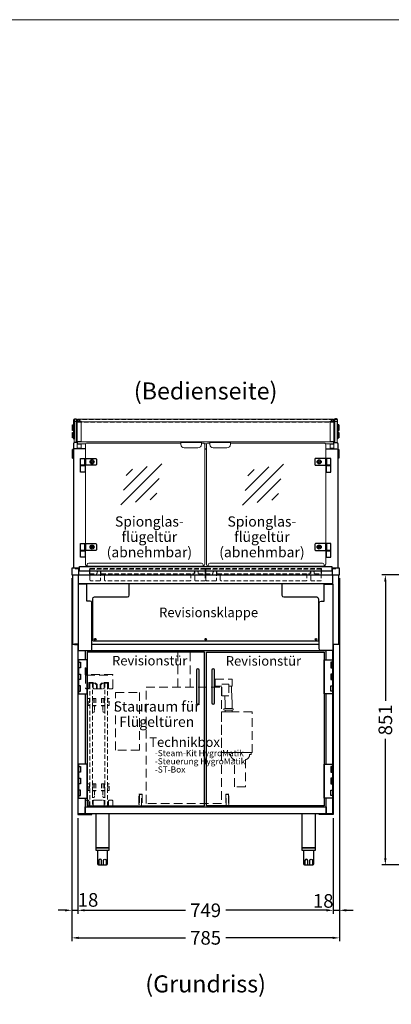
# Model space of a CAD drawing. Units: millimetres. Extents: x -10 to 65548, y -11574 to 26400.
# Drawn here: x 59596 to 60686, y 537 to 3426 of the extents above; entities that cross this region are included whole.
import ezdxf
from ezdxf.enums import TextEntityAlignment as Align

# ---------------------------------------------------------------- set-up
doc = ezdxf.new("R2010")
doc.units = ezdxf.units.MM
doc.header["$LTSCALE"] = 2
doc.header["$PDMODE"] = 34
doc.header["$PDSIZE"] = 5
doc.linetypes.add('AUSGEZOGEN', pattern=[0])
doc.linetypes.add('VERDECKT', pattern=[9.525, 6.35, -3.175])
for name, color, linetype, lineweight in [('A_BEMASSUNG', 1, 'Continuous', 13), ('A_GLAS', 4, 'Continuous', 20), ('A_HILFSLINIEN', 7, 'Continuous', 13), ('A_TEXT', 7, 'Continuous', 20), ('A_VERDECKT', 5, 'VERDECKT', 13), ('A_VOLL', 3, 'Continuous', 30)]:
    doc.layers.add(name, color=color, linetype=linetype, lineweight=lineweight)
doc.styles.add('ARIAL', font='arial.ttf')
doc.styles.add('Arial_28', font='arial.ttf', dxfattribs={"height": 28})
doc.styles.add('Arial_35', font='arial.ttf', dxfattribs={"height": 35})
doc.dimstyles.new('STANDARD_Bemassung', dxfattribs={"dimtxt": 40, "dimasz": 20, "dimexe": 10, "dimexo": 10, "dimgap": 15, "dimtad": 0, "dimdec": 0, "dimdsep": 46, "dimtxsty": 'ARIAL', "dimcen": 0.09, "dimclrt": 7, "dimazin": 0, "dimtfac": 1, "dimtdec": 0, "dimtmove": 2, "dimatfit": 3, "dimfxl": 1, "dimtolj": 1, "dimtzin": 0, "dimarcsym": 0})

# ---------------------------------------------------------------- blocks, each defined once
blk = doc.blocks.new('glassymbol')
at = {"layer": 'A_HILFSLINIEN', "linetype": 'AUSGEZOGEN', "lineweight": -3}
for p, q in [((-60.1, -60.1), (60.1, 60.1)), ((-52.5, -17.2), (17.2, 52.5)), ((-45, 25.7), (-25.7, 45)), ((-17.2, -52.5), (52.5, 17.2)), ((25.7, -45), (45, -25.7))]:
    blk.add_line(p, q, dxfattribs=at)
blk = doc.blocks.new('*D500')
at = {"layer": 'A_BEMASSUNG', "color": 0, "lineweight": -2, "ltscale": 2, "transparency": 16777216}
for p, q in [((59748.8, 1787.3), (59748.8, 722.3)), ((60533.8, 1787.3), (60533.8, 722.3)), ((59768.8, 732.3), (60082.2, 732.3)), ((60513.8, 732.3), (60200.5, 732.3))]:
    blk.add_line(p, q, dxfattribs=at)
at = {"layer": 'A_BEMASSUNG', "color": 0, "ltscale": 2, "transparency": 16777216}
for points in [[(59768.8, 735.6), (59768.8, 728.9), (59748.8, 732.3)], [(60513.8, 735.6), (60513.8, 728.9), (60533.8, 732.3)]]:
    blk.add_solid(points, dxfattribs=at)
at = {"layer": 'DEFPOINTS', "color": 0, "ltscale": 2, "transparency": 16777216}
for p in [(59748.8, 1797.3), (60533.8, 1797.3), (60533.8, 732.3)]:
    blk.add_point(p, dxfattribs=at)
at = {"layer": 'A_BEMASSUNG', "color": 7, "ltscale": 2, "transparency": 16777216, "insert": (60141.3, 732.3), "char_height": 40, "attachment_point": 5, "style": 'ARIAL'}
blk.add_mtext('\\A1;785', dxfattribs=at)
blk = doc.blocks.new('*D501')
at = {"layer": 'A_BEMASSUNG', "color": 0, "lineweight": -2, "ltscale": 2, "transparency": 16777216}
for p, q in [((59748.8, 1787.3), (59748.8, 803.1)), ((59766.8, 1083.8), (59766.8, 803.1)), ((59728.8, 813.1), (59708.8, 813.1)), ((59748.8, 813.1), (59766.8, 813.1)), ((59786.8, 813.1), (59806.8, 813.1))]:
    blk.add_line(p, q, dxfattribs=at)
at = {"layer": 'A_BEMASSUNG', "color": 0, "ltscale": 2, "transparency": 16777216}
for points in [[(59728.8, 816.5), (59728.8, 809.8), (59748.8, 813.1)], [(59786.8, 816.5), (59786.8, 809.8), (59766.8, 813.1)]]:
    blk.add_solid(points, dxfattribs=at)
at = {"layer": 'DEFPOINTS', "color": 0, "ltscale": 2, "transparency": 16777216}
for p in [(59748.8, 1797.3), (59766.8, 1093.8), (59766.8, 813.1)]:
    blk.add_point(p, dxfattribs=at)
at = {"layer": 'A_BEMASSUNG', "color": 7, "ltscale": 2, "transparency": 16777216, "insert": (59796.3, 843.6), "char_height": 40, "attachment_point": 5, "style": 'ARIAL'}
blk.add_mtext('\\A1;18', dxfattribs=at)
blk = doc.blocks.new('*D489')
at = {"layer": 'A_BEMASSUNG', "color": 0, "lineweight": -2, "ltscale": 2, "transparency": 16777216}
for p, q in [((59766.8, 1083.8), (59766.8, 803.1)), ((60515.8, 1083.8), (60515.8, 803.1)), ((59786.8, 813.1), (60082.3, 813.1)), ((60495.8, 813.1), (60200.4, 813.1))]:
    blk.add_line(p, q, dxfattribs=at)
at = {"layer": 'A_BEMASSUNG', "color": 0, "ltscale": 2, "transparency": 16777216}
for points in [[(59786.8, 816.5), (59786.8, 809.8), (59766.8, 813.1)], [(60495.8, 816.5), (60495.8, 809.8), (60515.8, 813.1)]]:
    blk.add_solid(points, dxfattribs=at)
at = {"layer": 'DEFPOINTS', "color": 0, "ltscale": 2, "transparency": 16777216}
for p in [(59766.8, 1093.8), (60515.8, 1093.8), (60515.8, 813.1)]:
    blk.add_point(p, dxfattribs=at)
at = {"layer": 'A_BEMASSUNG', "color": 7, "ltscale": 2, "transparency": 16777216, "insert": (60141.3, 813.1), "char_height": 40, "attachment_point": 5, "style": 'ARIAL'}
blk.add_mtext('\\A1;749', dxfattribs=at)
blk = doc.blocks.new('*D490')
at = {"layer": 'A_BEMASSUNG', "color": 0, "lineweight": -2, "ltscale": 2, "transparency": 16777216}
for p, q in [((60533.8, 1787.3), (60533.8, 803.1)), ((60515.8, 1083.8), (60515.8, 803.1)), ((60495.8, 813.1), (60475.8, 813.1)), ((60515.8, 813.1), (60533.8, 813.1)), ((60553.8, 813.1), (60573.8, 813.1))]:
    blk.add_line(p, q, dxfattribs=at)
at = {"layer": 'A_BEMASSUNG', "color": 0, "ltscale": 2, "transparency": 16777216}
for points in [[(60495.8, 816.5), (60495.8, 809.8), (60515.8, 813.1)], [(60553.8, 816.5), (60553.8, 809.8), (60533.8, 813.1)]]:
    blk.add_solid(points, dxfattribs=at)
at = {"layer": 'DEFPOINTS', "color": 0, "ltscale": 2, "transparency": 16777216}
for p in [(60533.8, 1797.3), (60515.8, 1093.8), (60533.8, 813.1)]:
    blk.add_point(p, dxfattribs=at)
at = {"layer": 'A_BEMASSUNG', "color": 7, "ltscale": 2, "transparency": 16777216, "insert": (60486.3, 840.6), "char_height": 40, "attachment_point": 5, "style": 'ARIAL'}
blk.add_mtext('\\A1;18', dxfattribs=at)
blk = doc.blocks.new('Comfort Technikbox Hygromatik')
at = {"layer": 'A_VERDECKT', "color": 65, "ltscale": 2}
for points in [[(19386.2, 1181.6), (19386.2, 1288.2)], [(19422.2, 1181.6), (19422.2, 1288.2)], [(19498.2, 1181.6), (19498.2, 1184.6), (19495.6, 1184.6), (19495.6, 1204.6), (19545.6, 1204.6), (19545.6, 1184.6), (19536, 1184.6)], [(19498.2, 1184.6), (19515.8, 1184.6)], [(19543.7, 1184.6), (19543.7, 1172.9), (19544.5, 1156.5), (19544.7, 1153.7), (19545.6, 1135.3), (19545.6, 1119.1), (19525.6, 1119.1), (19525.6, 1135.3), (19524.8, 1151.8), (19524.6, 1154.6), (19524.4, 1156.1)], [(19525.2, 1109.1), (19525.2, 1113.6), (19521.9, 1114.8), (19521.9, 1118), (19525.6, 1119.1), (19545.6, 1119.1), (19549.3, 1118), (19549.3, 1114.8), (19545.9, 1113.6), (19545.9, 1109.1), (19525.2, 1109.1)], [(19525.2, 1113.6), (19545.9, 1113.6)]]:
    blk.add_lwpolyline(points, dxfattribs=at)
for points in [[(19515.8, 1190.6), (19536, 1190.5), (19536, 1156.1), (19515.8, 1156.1)], [(19203.2, 1166.3), (19274.2, 1166.3), (19274.2, 996.3), (19203.2, 996.3)], [(19293.7, 1181.6), (19514.7, 1181.6), (19514.7, 840.6), (19293.7, 840.6)], [(19604.2, 1109.1), (19514.7, 1109.1), (19514.7, 989.3), (19604.2, 989.3)]]:
    blk.add_lwpolyline(points, close=True, dxfattribs=at)
blk.add_lwpolyline([(19553.2, 888.9), (19553.2, 968.9, -0.35289), (19541.2, 983.9), (19537.2, 983.9), (19537.2, 989.3), (19601.2, 989.3), (19601.2, 983.9), (19597.2, 983.9, -0.352792), (19585.2, 968.9), (19585.2, 888.9), (19553.2, 888.9)], format="xyb", dxfattribs=at)
at = {"layer": 'A_VERDECKT', "color": 30, "ltscale": 2}
for points in [[(19310.3, 830.2), (19280.3, 830.2), (19280.3, 866.3), (19273.6, 866.3), (19273.6, 837.2), (19272.4, 837.2), (19272.4, 867.5), (19281.5, 867.5), (19281.5, 830.8), (19310.3, 830.8)], [(19498.1, 830.2), (19528.1, 830.2), (19528.1, 866.3), (19534.8, 866.3), (19534.8, 837.2), (19536, 837.2), (19536, 867.5), (19526.9, 867.5), (19526.9, 830.8), (19498.1, 830.8)]]:
    blk.add_lwpolyline(points, close=True, dxfattribs=at)
blk = doc.blocks.new('BESCHRIFTUNG Technikbox Hygromatik')
at = {"layer": 'A_TEXT', "lineweight": 9, "ltscale": 2, "insert": (-99, 6.7), "char_height": 28, "width": 454.443, "attachment_point": 4, "line_spacing_factor": 0.8, "style": 'Arial_28'}
blk.add_mtext('Technikbox\\P{\\H0.64286x;   -Steam-Kit HygroMatik\\P   -Steuerung HygroMatik\\P   -ST-Box}', dxfattribs=at)
blk = doc.blocks.new('Technikbox Hygromatik1')
at = {"ltscale": 2}
blk.add_blockref('BESCHRIFTUNG Technikbox Hygromatik', (-2.7, 135.3), dxfattribs=at)
at = {"layer": 'A_VOLL'}
blk.add_blockref('Comfort Technikbox Hygromatik', (-19404.2, -840.6), dxfattribs=at)
blk = doc.blocks.new('GN-Einhängerahmen Vorderansicht')
at = {"layer": 'A_VERDECKT', "color": 65}
for p, q in [((-167.5, 0), (167.5, 0)), ((-169.1, -2.6), (169.1, -2.6))]:
    blk.add_line(p, q, dxfattribs=at)
for points in [[(170.1, -2.6), (170.1, -16.3), (169.1, -16.3), (169.1, -2.6), (-169.1, -2.6), (-169.1, -16.3), (-170.1, -16.3), (-170.1, -2.6, -0.414214), (-167.5, 0), (167.5, 0, -0.414214), (170.1, -2.6, 0)], [(-138.5, -9.1), (-138.5, -34.3, -0.414214), (-140.5, -36.3), (-167.1, -36.3, -0.414214), (-169.1, -34.3), (-169.1, -16.3), (-150.5, -16.3, 0.414214), (-148.5, -14.3), (-148.5, -12.3, -0.414214), (-144.5, -8.3), (-141, -8.3, -0.414214), (-137, -12.3), (-137, -14.3, 0.414214), (-135, -16.3), (135, -16.3, 0.414214), (137, -14.3), (137, -12.3, -0.414214), (141, -8.3), (144.5, -8.3, -0.414214), (148.5, -12.3), (148.5, -14.3, 0.414214), (150.5, -16.3), (169.1, -16.3), (169.1, -36.3), (140.5, -36.3, -0.414214), (138.5, -34.3), (138.5, -9.1)], [(127, -16.3), (127, -34.3, -0.414214), (125, -36.3), (-125, -36.3, -0.414214), (-127, -34.3), (-127, -16.3)]]:
    blk.add_lwpolyline(points, format="xyb", dxfattribs=at)
blk = doc.blocks.new('*D502')
at = {"layer": 'A_BEMASSUNG', "color": 0, "lineweight": -2, "ltscale": 2, "transparency": 16777216}
for p, q in [((60723.9, 1797.3), (60658.6, 1797.3)), ((60668.6, 1777.3), (60668.6, 1427.2)), ((60668.6, 966.3), (60668.6, 1316.4)), ((60723.9, 946.3), (60658.6, 946.3))]:
    blk.add_line(p, q, dxfattribs=at)
at = {"layer": 'A_BEMASSUNG', "color": 0, "ltscale": 2, "transparency": 16777216}
for points in [[(60665.2, 1777.3), (60671.9, 1777.3), (60668.6, 1797.3)], [(60665.2, 966.3), (60671.9, 966.3), (60668.6, 946.3)]]:
    blk.add_solid(points, dxfattribs=at)
at = {"layer": 'DEFPOINTS', "color": 0, "ltscale": 2, "transparency": 16777216}
for p in [(60733.9, 1797.3), (60668.6, 946.3), (60733.9, 946.3)]:
    blk.add_point(p, dxfattribs=at)
at = {"layer": 'A_BEMASSUNG', "color": 7, "ltscale": 2, "transparency": 16777216, "insert": (60668.6, 1371.8), "char_height": 40, "attachment_point": 5, "rotation": 90, "style": 'ARIAL'}
blk.add_mtext('\\A1;851', dxfattribs=at)

msp = doc.modelspace()

# ---------------------------------------------------------------- linework, layer by layer
at = {"layer": 'A_GLAS', "ltscale": 2}
msp.add_line((60145.066, 2182.03), (60137.592, 2182.03), dxfattribs=at)
at = {"layer": 'A_GLAS', "color": 151}
for p, q in [((59788.779, 2118.796), (59788.779, 1888.796)), ((60493.877, 2118.939), (60493.877, 1888.939))]:
    msp.add_line(p, q, dxfattribs=at)
at = {"layer": 'A_GLAS', "ltscale": 2}
for points in [[(59761.829, 2185.933), (59761.829, 2247.296), (59755.829, 2247.296), (59755.829, 2185.526)], [(60520.829, 2185.933), (60520.829, 2247.296), (60526.829, 2247.296), (60526.829, 2185.526)], [(59789.966, 2182.03), (59765.829, 2182.03), (59765.829, 2187.868), (60516.829, 2187.868), (60516.829, 2182.03), (60492.69, 2182.03)]]:
    msp.add_lwpolyline(points, dxfattribs=at)
at = {"layer": 'A_GLAS', "color": 151}
for points in [[(59788.779, 2138.796), (59788.779, 2178.796, -0.41422062), (59793.779, 2183.796), (59793.787, 2183.796), (60068.783, 2183.796)], [(60133.781, 1823.796, 0.42502256), (60138.779, 1828.536), (60138.779, 2178.796, 0.41421433), (60133.779, 2183.796), (60128.78, 2183.796)], [(60153.878, 2183.796), (60148.879, 2183.796, 0.41421433), (60143.879, 2178.796), (60143.879, 1828.536, 0.42511917), (60148.879, 1823.796)], [(60213.875, 2183.796), (60488.881, 2183.796, -0.41469241), (60493.873, 2178.796), (60493.881, 2138.796)], [(59788.779, 1868.796), (59788.779, 1828.796, 0.41462145), (59793.786, 1823.796)], [(60493.879, 1868.796), (60493.879, 1828.796, -0.41462145), (60488.872, 1823.796)]]:
    msp.add_lwpolyline(points, format="xyb", dxfattribs=at)
at = {"layer": 'A_HILFSLINIEN', "color": 8, "ltscale": 2}
msp.add_lwpolyline([(57251.831, -1573.984), (65546.942, -1573.984), (65546.942, 3426.016), (57251.831, 3426.016)], close=True, dxfattribs=at)
at = {"layer": 'A_VERDECKT'}
for p, q in [((59801.329, 1431.796), (59800.329, 1431.796)), ((59801.329, 1416.796), (59800.329, 1416.796)), ((59809.329, 1431.796), (59810.329, 1431.796)), ((59809.329, 1416.796), (59810.329, 1416.796)), ((59810.329, 1434.296), (59810.329, 1414.296)), ((59814.329, 1434.296), (59814.329, 1414.296)), ((59840.829, 1434.296), (59840.829, 1414.296)), ((59844.829, 1434.296), (59844.829, 1414.296)), ((59845.829, 1431.796), (59844.829, 1431.796)), ((59845.829, 1416.796), (59844.829, 1416.796)), ((59853.829, 1431.796), (59854.829, 1431.796)), ((59853.829, 1416.796), (59854.829, 1416.796)), ((59801.329, 1181.796), (59800.329, 1181.796)), ((59801.329, 1166.796), (59800.329, 1166.796)), ((59809.329, 1181.796), (59810.329, 1181.796)), ((59809.329, 1166.796), (59810.329, 1166.796)), ((59810.329, 1184.296), (59810.329, 1164.296)), ((59814.329, 1184.296), (59814.329, 1164.296)), ((59840.829, 1184.296), (59840.829, 1164.296)), ((59844.829, 1184.296), (59844.829, 1164.296)), ((59845.829, 1181.796), (59844.829, 1181.796)), ((59845.829, 1166.796), (59844.829, 1166.796)), ((59853.829, 1181.796), (59854.829, 1181.796)), ((59853.829, 1166.796), (59854.829, 1166.796))]:
    msp.add_line(p, q, dxfattribs=at)
at = {"layer": 'A_VERDECKT', "color": 144}
msp.add_lwpolyline([(60516.829, 2252.796), (59765.829, 2252.796), (59765.829, 2244.8), (60516.829, 2244.8)], close=True, dxfattribs=at)
at = {"layer": 'A_VERDECKT', "ltscale": 2}
msp.add_lwpolyline([(59869.329, 1504.796), (59791.329, 1504.796, -0.41421356), (59789.829, 1506.296), (59789.829, 1524.796), (59787.829, 1524.796), (59787.829, 1506.296, 0.41421356), (59791.329, 1502.796), (59869.329, 1502.796)], format="xyb", close=True, dxfattribs=at)
for points in [[(59789.329, 1503.424), (59789.329, 1464.796), (59791.329, 1462.796), (59796.829, 1462.796), (59798.829, 1464.796), (59798.829, 1481.796), (59811.829, 1481.796), (59811.829, 1480.796)], [(59843.329, 1480.796), (59843.329, 1481.796), (59856.329, 1481.796), (59856.329, 1464.796), (59858.329, 1462.796), (59867.329, 1462.796), (59869.329, 1464.796), (59869.329, 1504.796)], [(59811.829, 1479.296), (59811.829, 1464.796), (59813.829, 1462.796), (59841.329, 1462.796), (59843.329, 1464.796), (59843.329, 1479.296)]]:
    msp.add_lwpolyline(points, dxfattribs=at)
at = {"layer": 'A_VERDECKT'}
for points in [[(59799.829, 1466.296), (59799.829, 1480.796), (59817.329, 1480.796), (59822.829, 1475.296), (59822.829, 1465.296), (59821.329, 1465.296), (59821.329, 1474.675), (59816.708, 1479.296), (59801.329, 1479.296), (59801.329, 1466.296)], [(59809.329, 1479.296), (59809.329, 1119.296), (59801.329, 1119.296), (59801.329, 1479.296)], [(59833.829, 1474.675), (59838.45, 1479.296), (59853.829, 1479.296), (59853.829, 1466.296), (59855.329, 1466.296), (59855.329, 1480.796), (59837.829, 1480.796), (59832.329, 1475.296), (59832.329, 1465.296), (59833.829, 1465.296)], [(59853.829, 1119.296), (59853.829, 1479.296), (59845.829, 1479.296), (59845.829, 1119.296)], [(59800.329, 1414.296), (59796.329, 1414.296), (59796.329, 1434.296), (59800.329, 1434.296)], [(59854.829, 1414.296), (59858.829, 1414.296), (59858.829, 1434.296), (59854.829, 1434.296)], [(59815.329, 1413.296), (59815.329, 1398.296), (59814.329, 1394.296), (59810.329, 1394.296), (59809.329, 1398.296), (59809.329, 1413.296)], [(59839.829, 1413.296), (59839.829, 1398.296), (59840.829, 1394.296), (59844.829, 1394.296), (59845.829, 1398.296), (59845.829, 1413.296)], [(59800.329, 1184.296), (59800.329, 1164.296), (59796.329, 1164.296), (59796.329, 1184.296)], [(59815.329, 1163.296), (59815.329, 1148.296), (59814.329, 1144.296), (59810.329, 1144.296), (59809.329, 1148.296), (59809.329, 1163.296)], [(59839.829, 1163.296), (59839.829, 1148.296), (59840.829, 1144.296), (59844.829, 1144.296), (59845.829, 1148.296), (59845.829, 1163.296)], [(59854.829, 1164.296), (59858.829, 1164.296), (59858.829, 1184.296), (59854.829, 1184.296)]]:
    msp.add_lwpolyline(points, close=True, dxfattribs=at)
for points in [[(59809.329, 1434.296), (59819.329, 1434.296), (59819.329, 1414.296), (59809.329, 1414.296)], [(59845.829, 1434.296), (59835.829, 1434.296), (59835.829, 1414.296), (59845.829, 1414.296)], [(59809.329, 1414.296), (59819.329, 1414.296), (59819.329, 1413.296), (59809.329, 1413.296)], [(59845.829, 1414.296), (59835.829, 1414.296), (59835.829, 1413.296), (59845.829, 1413.296)], [(59809.329, 1184.296), (59819.329, 1184.296), (59819.329, 1164.296), (59809.329, 1164.296)], [(59809.329, 1164.296), (59819.329, 1164.296), (59819.329, 1163.296), (59809.329, 1163.296)], [(59845.829, 1184.296), (59835.829, 1184.296), (59835.829, 1164.296), (59845.829, 1164.296)], [(59845.829, 1164.296), (59835.829, 1164.296), (59835.829, 1163.296), (59845.829, 1163.296)]]:
    msp.add_lwpolyline(points, dxfattribs=at)
at = {"layer": 'A_VERDECKT', "ltscale": 2}
msp.add_lwpolyline([(59789.329, 1116.296), (59789.329, 1134.296), (59791.329, 1136.296), (59796.829, 1136.296), (59798.829, 1134.296), (59798.829, 1118.296), (59811.829, 1118.296), (59811.829, 1134.296), (59813.829, 1136.296), (59841.329, 1136.296), (59843.329, 1134.296), (59843.329, 1118.296), (59856.329, 1118.296), (59856.329, 1134.296), (59858.329, 1136.296), (59867.329, 1136.296), (59869.329, 1134.296), (59869.329, 1116.296)], close=True, dxfattribs=at)
at = {"layer": 'A_VOLL', "color": 252, "lineweight": 9}
for p, q in [((59765.829, 2253.296), (59771.829, 2253.296)), ((59771.829, 2248.068), (59771.829, 2254.296)), ((60510.829, 2248.068), (60510.829, 2254.296)), ((60510.829, 2253.296), (60516.829, 2253.296)), ((59764.829, 2234.067), (59761.829, 2234.081)), ((59775.83, 2246.552), (60506.828, 2246.552)), ((60517.829, 2234.067), (60520.829, 2234.081)), ((59761.829, 2224.066), (59764.829, 2224.067)), ((59764.831, 2212.317), (59761.831, 2212.331)), ((59761.831, 2202.316), (59764.831, 2202.317)), ((60517.827, 2212.317), (60520.827, 2212.331)), ((60520.827, 2202.316), (60517.827, 2202.317)), ((60520.829, 2224.066), (60517.829, 2224.067)), ((59775.83, 2188.84), (59764.829, 2188.84)), ((59775.741, 2181.057), (59764.829, 2181.057)), ((60506.828, 2188.84), (60517.829, 2188.84)), ((60506.917, 2181.057), (60517.829, 2181.057))]:
    msp.add_line(p, q, dxfattribs=at)
at = {"layer": 'A_VOLL', "color": 252}
msp.add_line((60531.822, 2237.068), (60531.822, 2221.068), dxfattribs=at)
at = {"layer": 'A_VOLL'}
for p, q in [((60138.776, 2167.313), (60143.879, 2167.313)), ((59797.829, 1821.296), (59797.829, 1822.796)), ((60484.829, 1821.296), (60484.829, 1822.796))]:
    msp.add_line(p, q, dxfattribs=at)
at = {"layer": 'A_VOLL', "ltscale": 2}
msp.add_line((59807.829, 1594.296), (60474.829, 1594.296), dxfattribs=at)
at = {"layer": 'A_VOLL', "color": 31, "ltscale": 2}
for p, q in [((59807.829, 1594.296), (60474.829, 1594.296)), ((59787.829, 1575.296), (59787.829, 1548.296)), ((60494.829, 1574.296), (59787.829, 1574.296)), ((60494.829, 1548.296), (60494.829, 1575.296)), ((59787.829, 1448.296), (59787.829, 1242.296)), ((60494.829, 1242.296), (60494.829, 1448.296))]:
    msp.add_line(p, q, dxfattribs=at)
at = {"layer": 'A_VOLL', "color": 252}
for points in [[(59764.829, 2241.348, -0.35848677), (59762.326, 2244.39), (59762.326, 2252.19, 0.41421356), (59760.726, 2253.79), (59757.432, 2253.79, 0.41403336), (59755.832, 2252.191), (59755.797, 2195.022), (59754.297, 2195.022), (59754.332, 2252.192, -0.41403336), (59757.432, 2255.29), (59760.726, 2255.29, -0.41421356), (59763.826, 2252.19), (59763.826, 2244.39, 0.3060869), (59764.829, 2242.906, 0.3060869)], [(60517.829, 2241.348, 0.35848677), (60520.332, 2244.39), (60520.332, 2252.19, -0.41421356), (60521.932, 2253.79), (60525.226, 2253.79, -0.41403336), (60526.826, 2252.191), (60526.86, 2195.022), (60528.36, 2195.022), (60528.326, 2252.192, 0.41403336), (60525.226, 2255.29), (60521.932, 2255.29, 0.41421356), (60518.832, 2252.19), (60518.832, 2244.39, -0.3060869), (60517.829, 2242.906)]]:
    msp.add_lwpolyline(points, format="xyb", dxfattribs=at)
at = {"layer": 'A_VOLL', "color": 252, "lineweight": 9}
for points in [[(59765.829, 2252.096), (59765.829, 2254.296), (60516.829, 2254.296), (60516.829, 2252.096)], [(59775.741, 2182.03), (59775.741, 2169.383), (59764.829, 2169.383), (59764.829, 2181.419), (59764.829, 2248.068), (59775.83, 2248.068), (59775.83, 2187.868)], [(60506.917, 2182.03), (60506.917, 2169.383), (60517.829, 2169.383), (60517.829, 2181.419), (60517.829, 2248.068), (60506.828, 2248.068), (60506.828, 2187.868)]]:
    msp.add_lwpolyline(points, dxfattribs=at)
at = {"layer": 'A_VOLL', "color": 252}
for points in [[(59754.319, 2221.067), (59750.835, 2221.067), (59750.335, 2221.567), (59750.335, 2236.567), (59750.835, 2237.067), (59754.329, 2237.067)], [(60528.338, 2221.068), (60531.822, 2221.068), (60532.322, 2221.568), (60532.322, 2236.568), (60531.822, 2237.068), (60528.328, 2237.066)], [(59754.321, 2199.317), (59750.85, 2199.317), (59750.35, 2199.817), (59750.35, 2214.817), (59750.85, 2215.317), (59754.331, 2215.317)], [(60528.339, 2199.317), (60531.81, 2199.317), (60532.31, 2199.817), (60532.31, 2214.817), (60531.81, 2215.317), (60528.329, 2215.317)], [(59793.829, 1448.296), (59793.829, 1548.296), (59768.829, 1548.296), (59768.829, 1448.296)], [(59768.829, 1540.796), (59773.829, 1540.796), (59773.829, 1524.796), (59768.829, 1524.796)], [(60513.829, 1548.296), (60513.829, 1448.296), (60488.829, 1448.296), (60488.829, 1548.296)], [(60513.829, 1540.796), (60508.829, 1540.796), (60508.829, 1524.796), (60513.829, 1524.796)], [(59768.829, 1506.296), (59773.829, 1506.296), (59773.829, 1490.296), (59768.829, 1490.296)], [(60513.829, 1506.296), (60508.829, 1506.296), (60508.829, 1490.296), (60513.829, 1490.296)], [(59768.829, 1455.796), (59773.829, 1455.796), (59773.829, 1471.796), (59768.829, 1471.796)], [(60513.829, 1455.796), (60508.829, 1455.796), (60508.829, 1471.796), (60513.829, 1471.796)], [(59793.829, 1242.296), (59768.829, 1242.296), (59768.829, 1142.296), (59793.829, 1142.296)], [(60488.829, 1242.296), (60513.829, 1242.296), (60513.829, 1142.296), (60488.829, 1142.296)], [(59768.829, 1234.796), (59773.829, 1234.796), (59773.829, 1218.796), (59768.829, 1218.796)], [(60513.829, 1234.796), (60508.829, 1234.796), (60508.829, 1218.796), (60513.829, 1218.796)], [(59768.829, 1200.296), (59773.829, 1200.296), (59773.829, 1184.296), (59768.829, 1184.296)], [(60513.829, 1200.296), (60508.829, 1200.296), (60508.829, 1184.296), (60513.829, 1184.296)], [(59768.829, 1149.796), (59773.829, 1149.796), (59773.829, 1165.796), (59768.829, 1165.796)], [(60513.829, 1149.796), (60508.829, 1149.796), (60508.829, 1165.796), (60513.829, 1165.796)]]:
    msp.add_lwpolyline(points, close=True, dxfattribs=at)
for points in [[(59750.937, 2237.067), (59750.937, 2221.067)], [(59750.952, 2215.317), (59750.952, 2199.317)], [(60531.81, 2215.317), (60531.81, 2199.317)], [(59753.829, 2165.296), (59750.929, 2165.296), (59750.429, 2164.796), (59750.429, 2154.796)], [(59753.829, 2155.296), (59750.929, 2155.296), (59750.429, 2154.796), (59750.429, 2139.796), (59750.929, 2139.296), (59753.829, 2139.296)], [(59750.929, 2155.296), (59750.929, 2165.296)], [(59750.929, 2139.296), (59750.929, 2155.296)], [(60528.829, 2165.296), (60531.729, 2165.296), (60532.229, 2164.796), (60532.229, 2154.796)], [(60528.829, 2155.296), (60531.729, 2155.296), (60532.229, 2154.796), (60532.229, 2139.796), (60531.729, 2139.296), (60528.829, 2139.296)], [(60531.729, 2155.296), (60531.729, 2165.296)], [(60531.729, 2139.296), (60531.729, 2155.296)]]:
    msp.add_lwpolyline(points, dxfattribs=at)
at = {"layer": 'A_VOLL', "color": 252, "lineweight": 9}
for points in [[(59764.829, 2246.296), (59762.329, 2246.296), (59762.329, 2252.296), (59768.829, 2252.296, -0.41421032), (59770.829, 2250.296), (59770.829, 2248.068)], [(60517.829, 2246.296), (60520.329, 2246.296), (60520.329, 2252.296), (60513.829, 2252.296, 0.41421032), (60511.829, 2250.296), (60511.829, 2248.068)]]:
    msp.add_lwpolyline(points, format="xyb", dxfattribs=at)
at = {"layer": 'A_VOLL'}
for points in [[(59764.829, 2185.933), (59756.929, 2185.933, 0.35924752), (59753.829, 2182.09), (59753.829, 2164.213)], [(59788.768, 2167.313), (59756.929, 2167.313, 0.41421356), (59753.829, 2164.213), (59753.829, 1817.296)], [(60493.89, 2167.313), (60525.729, 2167.313, -0.41421356), (60528.829, 2164.213), (60528.829, 1817.296)], [(60517.829, 2185.933), (60525.729, 2185.933, -0.35924752), (60528.829, 2182.09), (60528.829, 2164.213)], [(60365.329, 1770.797), (60365.329, 1737.297, 0.41421356), (60370.329, 1732.297), (60467.329, 1732.297, -0.41421356), (60472.329, 1727.297), (60472.329, 1605.297, -0.41421356), (60469.329, 1602.297), (59813.329, 1602.297, -0.41421356), (59810.329, 1605.297), (59810.329, 1727.297, -0.41421356), (59815.329, 1732.297), (59912.329, 1732.297, 0.41421356), (59917.329, 1737.297), (59917.329, 1770.797)]]:
    msp.add_lwpolyline(points, format="xyb", dxfattribs=at)
at = {"layer": 'A_VOLL', "color": 243, "lineweight": 9}
for points in [[(60068.783, 2185.296), (60128.78, 2185.296), (60128.78, 2179.793, -0.41421356), (60118.78, 2169.793), (60078.783, 2169.793, -0.41421356), (60068.783, 2179.793)], [(60213.875, 2185.296), (60153.878, 2185.296), (60153.878, 2179.793, 0.41421356), (60163.878, 2169.793), (60203.875, 2169.793, 0.41421356), (60213.875, 2179.793)], [(60128.777, 1831.796), (59798.775, 1831.796, 0.41421356), (59793.775, 1826.796), (59793.775, 1822.796), (60133.777, 1822.796), (60133.777, 1826.796, 0.41421356)], [(60153.881, 1831.796), (60483.883, 1831.796, -0.41421356), (60488.883, 1826.796), (60488.883, 1822.796), (60148.881, 1822.796), (60148.881, 1826.796, -0.41421356)]]:
    msp.add_lwpolyline(points, format="xyb", close=True, dxfattribs=at)
at = {"layer": 'A_VOLL', "color": 243}
for points in [[(59786.779, 2118.796), (59773.779, 2118.796), (59773.779, 2138.796), (59786.779, 2138.796)], [(59788.779, 2118.796), (59786.779, 2118.796), (59786.779, 2138.796), (59788.779, 2138.796)], [(60493.879, 2118.796), (60495.879, 2118.796), (60495.879, 2138.796), (60493.879, 2138.796)], [(60495.879, 2118.796), (60508.879, 2118.796), (60508.879, 2138.796), (60495.879, 2138.796)], [(59787.779, 2117.796), (59773.779, 2117.796), (59773.779, 2118.796), (59787.779, 2118.796)], [(59773.779, 2098.796), (59773.779, 2117.796), (59787.779, 2117.796), (59787.779, 2098.796)], [(60494.879, 2117.796), (60508.879, 2117.796), (60508.879, 2118.796), (60494.879, 2118.796)], [(60508.879, 2098.796), (60508.879, 2117.796), (60494.879, 2117.796), (60494.879, 2098.796)], [(59786.779, 1868.796), (59773.779, 1868.796), (59773.779, 1888.796), (59786.779, 1888.796)], [(59788.779, 1868.796), (59786.779, 1868.796), (59786.779, 1888.796), (59788.779, 1888.796)], [(60493.879, 1868.796), (60495.879, 1868.796), (60495.879, 1888.796), (60493.879, 1888.796)], [(60495.879, 1868.796), (60508.879, 1868.796), (60508.879, 1888.796), (60495.879, 1888.796)], [(59787.779, 1867.796), (59773.779, 1867.796), (59773.779, 1868.796), (59787.779, 1868.796)], [(59773.779, 1848.796), (59773.779, 1867.796), (59787.779, 1867.796), (59787.779, 1848.796)], [(60494.879, 1867.796), (60508.879, 1867.796), (60508.879, 1868.796), (60494.879, 1868.796)], [(60508.879, 1848.796), (60508.879, 1867.796), (60494.879, 1867.796), (60494.879, 1848.796)], [(59858.829, 996.296), (59858.829, 1096.296), (59818.829, 1096.296), (59818.829, 996.296)], [(60463.829, 996.296), (60463.829, 1096.296), (60423.829, 1096.296), (60423.829, 996.296)], [(59818.829, 989.296), (59858.829, 989.296), (59858.829, 996.296), (59818.829, 996.296)], [(60423.829, 989.296), (60463.829, 989.296), (60463.829, 996.296), (60423.829, 996.296)]]:
    msp.add_lwpolyline(points, close=True, dxfattribs=at)
for points in [[(59818.779, 2118.796), (59788.779, 2118.796), (59788.779, 2138.796), (59818.779, 2138.796, -0.41421356), (59820.779, 2136.796), (59820.779, 2120.796, -0.41421356)], [(60463.879, 2118.796), (60493.879, 2118.796), (60493.879, 2138.796), (60463.879, 2138.796, 0.41421356), (60461.879, 2136.796), (60461.879, 2120.796, 0.41421356)], [(59818.779, 1868.796), (59788.779, 1868.796), (59788.779, 1888.796), (59818.779, 1888.796, -0.41421356), (59820.779, 1886.796), (59820.779, 1870.796, -0.41421356)], [(60463.879, 1868.796), (60493.879, 1868.796), (60493.879, 1888.796), (60463.879, 1888.796, 0.41421356), (60461.879, 1886.796), (60461.879, 1870.796, 0.41421356)]]:
    msp.add_lwpolyline(points, format="xyb", close=True, dxfattribs=at)
at = {"layer": 'A_VOLL', "color": 63, "ltscale": 2}
msp.add_lwpolyline([(59771.329, 1808.296), (59771.329, 1821.296), (60511.329, 1821.296), (60511.329, 1808.296)], dxfattribs=at)
at = {"layer": 'A_VOLL'}
msp.add_lwpolyline([(59771.379, 1817.296), (59748.829, 1817.296), (59748.829, 1797.296), (60533.829, 1797.296), (60533.829, 1817.296), (60511.379, 1817.296)], dxfattribs=at)
at = {"layer": 'A_VOLL', "ltscale": 2}
for points in [[(59750.329, 1797.296), (59750.329, 1594.296), (59767.554, 1594.296)], [(59768.829, 1797.296), (59767.829, 1797.296), (59767.829, 1770.296)], [(60514.829, 1770.296), (60514.829, 1797.296), (60513.829, 1797.296)], [(60515.104, 1594.296), (60532.329, 1594.296), (60532.329, 1797.296)]]:
    msp.add_lwpolyline(points, dxfattribs=at)
for points in [[(60513.829, 1797.296), (60513.829, 1816.296), (60523.829, 1816.296), (60523.829, 1817.296), (60512.829, 1817.296), (60512.829, 1808.296), (59769.829, 1808.296), (59769.829, 1817.296), (59758.829, 1817.296), (59758.829, 1816.296), (59768.829, 1816.296), (59768.829, 1797.296)], [(59768.829, 1797.296), (60513.829, 1797.296), (60513.829, 1770.806), (59768.829, 1770.806)]]:
    msp.add_lwpolyline(points, close=True, dxfattribs=at)
for points in [[(59767.829, 1575.296), (59802.829, 1575.296, 0.414214), (59807.829, 1580.296), (59807.829, 1715.296, 0.41421309), (59802.829, 1720.296), (59793.329, 1720.296), (59793.329, 1770.296), (59767.829, 1770.296), (59767.829, 1575.296)], [(60514.829, 1575.296), (60479.829, 1575.296, -0.414214), (60474.829, 1580.296), (60474.829, 1715.296, -0.41421309), (60479.829, 1720.296), (60489.329, 1720.296), (60489.329, 1770.296), (60514.829, 1770.296), (60514.829, 1575.296)]]:
    msp.add_lwpolyline(points, format="xyb", dxfattribs=at)
at = {"layer": 'A_VOLL', "color": 31, "ltscale": 2}
for points in [[(59767.554, 1594.296), (59756.829, 1594.296), (59756.829, 1593.296), (59766.829, 1593.296), (59766.829, 1093.796), (59807.829, 1093.796), (59807.829, 1094.796), (59767.829, 1094.796), (59767.829, 1574.946)], [(60515.104, 1594.296), (60525.829, 1594.296), (60525.829, 1593.296), (60515.829, 1593.296), (60515.829, 1093.796), (60474.829, 1093.796), (60474.829, 1094.796), (60514.829, 1094.796), (60514.829, 1574.946)], [(59787.829, 1142.296), (59787.829, 1096.296), (59767.829, 1096.296), (59767.829, 1575.296)], [(60514.829, 1575.296), (60514.829, 1096.296), (60494.829, 1096.296), (60494.829, 1142.296)]]:
    msp.add_lwpolyline(points, dxfattribs=at)
at = {"layer": 'A_VOLL', "color": 30, "ltscale": 2}
for points in [[(59793.829, 1119.796), (60138.329, 1119.796), (60138.329, 1570.796), (59793.829, 1570.796)], [(60144.329, 1119.796), (60144.329, 1570.796), (60488.829, 1570.796), (60488.829, 1119.796)]]:
    msp.add_lwpolyline(points, close=True, dxfattribs=at)
at = {"layer": 'A_VOLL', "color": 252}
for points in [[(60122.829, 1421.796), (60122.829, 1517.796, 1), (60114.829, 1517.796), (60114.829, 1421.796, 1)], [(60159.829, 1517.796), (60159.829, 1421.796, 1), (60167.829, 1421.796), (60167.829, 1517.796, 1)]]:
    msp.add_lwpolyline(points, format="xyb", close=True, dxfattribs=at)
at = {"layer": 'A_VOLL', "color": 31, "ltscale": 2}
msp.add_lwpolyline([(59787.829, 1116.296), (60494.829, 1116.296), (60494.829, 1096.296), (59787.829, 1096.296)], close=True, dxfattribs=at)
at = {"layer": 'A_VOLL', "color": 243}
for points in [[(59823.829, 989.296), (59823.829, 949.296, 0.41421356), (59826.829, 946.296), (59850.829, 946.296, 0.41421356), (59853.829, 949.296), (59853.829, 989.296)], [(60428.829, 989.296), (60428.829, 949.296, 0.41421356), (60431.829, 946.296), (60455.829, 946.296, 0.41421356), (60458.829, 949.296), (60458.829, 989.296)], [(59835.829, 946.296), (59835.829, 959.296, 1), (59827.829, 959.296), (59827.829, 946.296)], [(59841.829, 946.296), (59841.829, 959.296, -1), (59849.829, 959.296), (59849.829, 946.296)], [(60440.829, 946.296), (60440.829, 959.296, 1), (60432.829, 959.296), (60432.829, 946.296)], [(60446.829, 946.296), (60446.829, 959.296, -1), (60454.829, 959.296), (60454.829, 946.296)]]:
    msp.add_lwpolyline(points, format="xyb", dxfattribs=at)
for centre, radius in [((59808.279, 2128.796), 6), ((59808.279, 2128.796), 3.3), ((59808.279, 2128.796), 3.2), ((59808.279, 2128.796), 2.5), ((60474.379, 2128.796), 6), ((60474.379, 2128.796), 3.3), ((60474.379, 2128.796), 3.2), ((60474.379, 2128.796), 2.5), ((59808.279, 1878.796), 6), ((59808.279, 1878.796), 3.3), ((59808.279, 1878.796), 3.2), ((59808.279, 1878.796), 2.5), ((60474.379, 1878.796), 6), ((60474.379, 1878.796), 3.3), ((60474.379, 1878.796), 3.2), ((60474.379, 1878.796), 2.5)]:
    msp.add_circle(centre, radius, dxfattribs=at)
at = {"layer": 'A_VOLL'}
for centre in [(59817.329, 1608.296), (60141.329, 1608.297), (60465.329, 1608.297)]:
    msp.add_circle(centre, 2.5, dxfattribs=at)

# ---------------------------------------------------------------- block references
at = {"layer": 'A_HILFSLINIEN'}
for p in [(59952.89, 2062.801), (60309.796, 2061.801)]:
    msp.add_blockref('glassymbol', p, dxfattribs=at)
at = {"layer": 'A_VERDECKT', "ltscale": 2}
msp.add_blockref('Technikbox Hygromatik1', (60077.529, 1126.896), dxfattribs=at)
at = {"layer": 'A_VOLL'}
for p in [(59971.197, 1816.296), (60311.46, 1816.296)]:
    msp.add_blockref('GN-Einhängerahmen Vorderansicht', p, dxfattribs=at)

# ---------------------------------------------------------------- texts
at = {"layer": 'A_TEXT', "style": 'ARIAL'}
for s, p in [('(Bedienseite)', (60141.329, 2330.32)), ('(Grundriss)', (60141.329, 590.76))]:
    msp.add_text(s, height=50, dxfattribs=at).set_placement(p, align=Align.MIDDLE)
at = {"layer": 'A_TEXT', "style": 'Arial_28'}
for s, p in [('Revisionsklappe', (60004.808, 1673.062)), ('Revisionstür', (59866.751, 1531.585)), ('Revisionstür', (60200.415, 1530.824))]:
    msp.add_text(s, height=28, dxfattribs=at).set_placement(p)
at = {"layer": 'A_TEXT', "color": 134, "ltscale": 2, "char_height": 30, "attachment_point": 5, "line_spacing_factor": 0.9, "style": 'Arial_35'}
for insert in [(59976.287, 1908.877), (60306.47, 1908.877)]:
    msp.add_mtext_dynamic_manual_height_columns('Spionglas-\\Pflügeltür\\P(abnehmbar)', width=324.87777, gutter_width=175, heights=[0], dxfattribs=dict(at, insert=insert))
at = {"layer": 'A_TEXT', "color": 7, "ltscale": 2, "insert": (59997.744, 1388.695), "char_height": 30, "attachment_point": 5, "line_spacing_factor": 0.9, "style": 'Arial_35'}
msp.add_mtext_dynamic_manual_height_columns('Stauraum für Flügeltüren', width=324.87777, gutter_width=175, heights=[0], dxfattribs=at)

# ---------------------------------------------------------------- dimensions: what is measured, and where the dimension line sits
at = {"layer": 'A_BEMASSUNG', "ltscale": 2}
for base, p1, p2, picture, middle in [((59766.829, 813.127), (59748.829, 1797.296), (59766.829, 1093.796), '*D501', (59796.294, 843.601)), ((60533.829, 813.127), (60515.829, 1093.796), (60533.829, 1797.296), '*D490', (60486.274, 840.584))]:
    dim = msp.add_linear_dim(base=base, p1=p1, p2=p2, dimstyle='STANDARD_Bemassung', dxfattribs=at)
    dim.commit()
    dim.dimension.update_dxf_attribs({"geometry": picture, "text_midpoint": middle, "dimtype": 160})
for base, p1, p2, picture, middle in [((60533.829, 732.276), (59748.829, 1797.296), (60533.829, 1797.296), '*D500', (60141.329, 732.276)), ((60515.829, 813.127), (59766.829, 1093.796), (60515.829, 1093.796), '*D489', (60141.329, 813.127))]:
    dim = msp.add_linear_dim(base=base, p1=p1, p2=p2, dimstyle='STANDARD_Bemassung', dxfattribs=at)
    dim.commit()
    dim.dimension.update_dxf_attribs({"geometry": picture, "text_midpoint": middle})
dim = msp.add_linear_dim(base=(60668.574, 946.296), p1=(60733.929, 1797.296), p2=(60733.929, 946.296), angle=90, dimstyle='STANDARD_Bemassung', dxfattribs=at)
dim.commit()
dim.dimension.update_dxf_attribs({"geometry": '*D502', "text_midpoint": (60668.574, 1371.796)})

doc.saveas('drawing.dxf')
